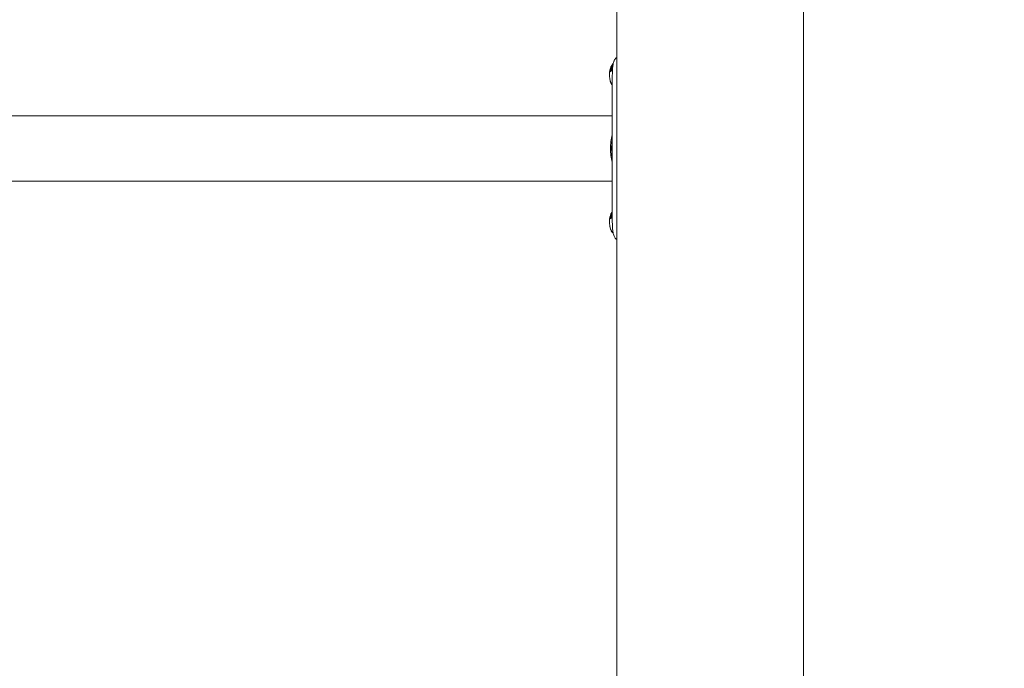
# Model space of a CAD drawing. Units: millimetres. Extents: x -3207 to 4845, y -4648 to 4771.
# Drawn here: x 601 to 1174, y -56 to 322 of the extents above; entities that cross this region are included whole.
import ezdxf

# ---------------------------------------------------------------- set-up
doc = ezdxf.new("R2010")
doc.units = ezdxf.units.MM
doc.header["$LTSCALE"] = 0.2
doc.header["$MEASUREMENT"] = 0
doc.header["$PDMODE"] = 1
doc.layers.add('HAGS-Dim Plan', color=7, linetype='Continuous', lineweight=100)
doc.styles.get("Standard").update_dxf_attribs({"font": 'g13f12d.shx', "height": 300})
doc.dimstyles.new('HAGS - Dim Plan', dxfattribs={"dimtxt": 300, "dimasz": 200, "dimexe": 0.18, "dimexo": 0.0625, "dimgap": 150, "dimtad": 0, "dimlfac": 0.001, "dimrnd": 0.05, "dimzin": 1, "dimdsep": 46, "dimtxsty": 'Standard', "dimblk": 'HAGS - Dim Plan arrow', "dimcen": 0.1, "dimse1": 1, "dimse2": 1, "dimclrd": 1, "dimadec": 0, "dimazin": 0, "dimtfac": 1, "dimtofl": 0, "dimtmove": 0, "dimatfit": 3, "dimfxl": 1, "dimtolj": 1, "dimtzin": 0, "dimarcsym": 0})

# ---------------------------------------------------------------- blocks, each defined once
blk = doc.blocks.new('HAGS - Dim Plan arrow')
at = {"color": 1, "lineweight": 0}
blk.add_lwpolyline([(0, 0, 0, 0.35, 0), (-1, 0, 0.015, 0.015, 0)], format="xyseb", dxfattribs=at)
blk = doc.blocks.new('*D6')
at = {"layer": 'Defpoints', "color": 0, "transparency": 16777216}
for p in [(1002.53, 3555.82, 3233.15), (1002.53, -3605.06, 914), (4648.07, -3605.06)]:
    blk.add_point(p, dxfattribs=at)
at = {"layer": 'HAGS-Dim Plan', "color": 1, "lineweight": -2, "transparency": 16777216}
for p, q in [((4648.07, 3355.82), (4648.07, 572.02)), ((4648.07, -3405.06), (4648.07, -578.86))]:
    blk.add_line(p, q, dxfattribs=at)
at = {"layer": 'HAGS-Dim Plan', "color": 1, "lineweight": -2, "transparency": 16777216, "xscale": 200, "yscale": 200, "zscale": 200}
for p, rotation in [((4648.07, 3555.82), 90), ((4648.07, -3605.06), 270)]:
    blk.add_blockref('HAGS - Dim Plan arrow', p, dxfattribs=dict(at, rotation=rotation))
at = {"layer": 'HAGS-Dim Plan', "color": 0, "lineweight": 50, "transparency": 16777216, "insert": (4648.07, -3.42), "char_height": 300, "attachment_point": 5, "rotation": 90}
blk.add_mtext('\\A1;7.15m', dxfattribs=at)
blk = doc.blocks.new('*D7')
at = {"layer": 'Defpoints', "color": 0, "transparency": 16777216}
for p in [(3604.17, 4573.83), (-3207.04, -1003.42, 2626.83), (3604.17, -1003.42, 914)]:
    blk.add_point(p, dxfattribs=at)
at = {"layer": 'HAGS-Dim Plan', "color": 1, "lineweight": -2, "transparency": 16777216}
for p, q in [((-3007.04, 4573.83), (-415.85, 4573.83)), ((3404.17, 4573.83), (812.97, 4573.83))]:
    blk.add_line(p, q, dxfattribs=at)
at = {"layer": 'HAGS-Dim Plan', "color": 1, "lineweight": -2, "transparency": 16777216, "xscale": 200, "yscale": 200, "zscale": 200, "rotation": 180}
blk.add_blockref('HAGS - Dim Plan arrow', (-3207.04, 4573.83), dxfattribs=at)
at = {"layer": 'HAGS-Dim Plan', "color": 1, "lineweight": -2, "transparency": 16777216, "xscale": 200, "yscale": 200, "zscale": 200}
blk.add_blockref('HAGS - Dim Plan arrow', (3604.17, 4573.83), dxfattribs=at)
at = {"layer": 'HAGS-Dim Plan', "color": 0, "lineweight": 50, "transparency": 16777216, "insert": (198.56, 4573.83), "char_height": 300, "attachment_point": 5}
blk.add_mtext('\\A1;6.80m', dxfattribs=at)
blk = doc.blocks.new('*D8')
at = {"layer": 'Defpoints', "color": 0, "transparency": 16777216}
for p in [(1093.1, 4088.71), (-1087.99, -1045.76), (1093.1, -1045.25)]:
    blk.add_point(p, dxfattribs=at)
at = {"layer": 'HAGS-Dim Plan', "color": 1, "lineweight": -2, "transparency": 16777216}
for p, q in [((-887.99, 4088.71), (-606.69, 4088.71)), ((893.1, 4088.71), (611.8, 4088.71))]:
    blk.add_line(p, q, dxfattribs=at)
at = {"layer": 'HAGS-Dim Plan', "color": 1, "lineweight": -2, "transparency": 16777216, "xscale": 200, "yscale": 200, "zscale": 200, "rotation": 180}
blk.add_blockref('HAGS - Dim Plan arrow', (-1087.99, 4088.71), dxfattribs=at)
at = {"layer": 'HAGS-Dim Plan', "color": 1, "lineweight": -2, "transparency": 16777216, "xscale": 200, "yscale": 200, "zscale": 200}
blk.add_blockref('HAGS - Dim Plan arrow', (1093.1, 4088.71), dxfattribs=at)
at = {"layer": 'HAGS-Dim Plan', "color": 0, "lineweight": 50, "transparency": 16777216, "insert": (2.55, 4088.71), "char_height": 300, "attachment_point": 5}
blk.add_mtext('\\A1;2.20m', dxfattribs=at)
blk = doc.blocks.new('*D9')
at = {"layer": 'Defpoints', "color": 0, "transparency": 16777216}
for p in [(820.94, 1082.53, 2892.02), (820.94, -1093.99, 2892.02), (4131.35, -1093.99)]:
    blk.add_point(p, dxfattribs=at)
at = {"layer": 'HAGS-Dim Plan', "color": 1, "lineweight": -2, "transparency": 16777216}
for p, q in [((4131.35, 882.53), (4131.35, 603.52)), ((4131.35, -893.99), (4131.35, -614.97))]:
    blk.add_line(p, q, dxfattribs=at)
at = {"layer": 'HAGS-Dim Plan', "color": 1, "lineweight": -2, "transparency": 16777216, "xscale": 200, "yscale": 200, "zscale": 200}
for p, rotation in [((4131.35, 1082.53), 90), ((4131.35, -1093.99), 270)]:
    blk.add_blockref('HAGS - Dim Plan arrow', p, dxfattribs=dict(at, rotation=rotation))
at = {"layer": 'HAGS-Dim Plan', "color": 0, "lineweight": 50, "transparency": 16777216, "insert": (4131.35, -5.73), "char_height": 300, "attachment_point": 5, "rotation": 90}
blk.add_mtext('\\A1;2.20m', dxfattribs=at)

msp = doc.modelspace()

# ---------------------------------------------------------------- linework, layer by layer
at = {"lineweight": 0}
for p, q in [((948.278, 899.649), (948.278, -906.49)), ((1056.778, 714.918), (1056.778, -721.759)), ((944.687, 292.643), (944.57, 292.75)), ((944.751, 292.326), (944.632, 292.436)), ((944.753, 292.718), (944.636, 292.825)), ((944.808, 293.512), (944.718, 293.595)), ((944.91, 294.073), (944.8, 294.175)), ((944.967, 294.151), (944.857, 294.253)), ((945.296, 293.459), (945.182, 293.565)), ((945.566, 295.248), (945.457, 295.349)), ((945.782, 295.111), (945.673, 295.211)), ((945.804, 293.646), (945.699, 293.742)), ((945.817, 293.77), (945.785, 293.799)), ((945.858, 294.563), (945.801, 294.616)), ((945.907, 294.532), (945.867, 294.568)), ((945.921, 294.641), (945.887, 294.672)), ((944.77, 291.325), (944.642, 291.443)), ((944.835, 291.401), (944.707, 291.519)), ((945.608, 203.768), (945.608, 289.391)), ((903.561, 265.579), (502.528, 265.579)), ((903.561, 265.579), (945.608, 265.579)), ((502.528, 227.579), (903.561, 227.579)), ((903.561, 227.579), (945.608, 227.579)), ((944.687, 207.023), (944.57, 207.13)), ((944.751, 206.706), (944.632, 206.816)), ((944.753, 207.098), (944.636, 207.205)), ((944.808, 207.892), (944.718, 207.975)), ((944.91, 208.453), (944.8, 208.555)), ((944.967, 208.531), (944.857, 208.633)), ((945.296, 207.839), (945.182, 207.945)), ((945.566, 209.628), (945.457, 209.729)), ((944.77, 205.705), (944.642, 205.823)), ((944.835, 205.781), (944.707, 205.899))]:
    msp.add_line(p, q, dxfattribs=at)
for centre, major_axis, ratio, start_param, end_param in [((946.129, 289.389), (0, -6), 0.3619156, -2.490673, -0.8035604), ((948.22, 290.648), (-2.024, 5.116), 0.5794502, 0.997846, 1.0054996), ((948.223, 290.857), (-1.911, 5.044), 0.6031247, 0.9511142, 0.955922), ((948.263, 291.225), (-1.745, 4.888), 0.6517042, 0.8502499, 0.8594945), ((951.514, 287.83), (-7.561, 4.252), 0.7839167, -0.260498, -0.2032728), ((951.513, 287.831), (-7.559, 4.251), 0.7839167, -0.3484194, -0.2823632), ((952.402, 289.362), (-5.874, 7.07), 0.5947309, 0.3013046, 0.3632995), ((952.511, 289.454), (-5.874, 7.069), 0.5947436, 0.2932287, 0.3703567), ((945.562, 294.382), (0.309, 0.341), 0.4731504, 0.4892939, 0.805767), ((952.376, 289.215), (-9.018, 1.451), 0.9499495, -0.6378704, -0.593776), ((945.568, 293.705), (0.074, 0.221), 0.4986229, -1.0707816, -0.5145716), ((945.838, 295.032), (0.176, 0.154), 0.3130795, -2.471523, -1.9866508), ((952.969, 289.838), (-5.847, 7.034), 0.5947828, 0.381218, 0.4479616), ((945.283, 294.544), (0.655, 0.908), 0.2578289, -0.7891787, -0.6684946), ((952.571, 288.581), (-8.237, 5.083), 0.7653616, -0.3311331, -0.3310794), ((948.254, 290.212), (-2.282, 5.233), 0.5378261, 1.0854606, 1.094771), ((946.129, 289.389), (0, -6), 0.3619156, -0.8035604, -0.4183711), ((946.129, 203.769), (0, -6), 0.3619156, -2.490673, -0.8035604), ((948.22, 205.028), (-2.024, 5.116), 0.5794502, 0.997846, 1.0054996), ((948.223, 205.237), (-1.911, 5.044), 0.6031247, 0.9511142, 0.955922), ((948.263, 205.605), (-1.745, 4.888), 0.6517042, 0.8502499, 0.8594945), ((951.514, 202.21), (-7.561, 4.252), 0.7839167, -0.260498, -0.2032728), ((951.513, 202.211), (-7.559, 4.251), 0.7839167, -0.3484194, -0.2823632), ((952.402, 203.742), (-5.874, 7.07), 0.5947309, 0.3013046, 0.3632995), ((952.511, 203.834), (-5.874, 7.069), 0.5947436, 0.3223342, 0.3703567), ((948.254, 204.592), (-2.282, 5.233), 0.5378261, 1.0854606, 1.094771), ((946.129, 203.769), (0, -6), 0.3619156, -0.8035604, -0.4183711)]:
    msp.add_ellipse(centre, major_axis=major_axis, ratio=ratio, start_param=start_param, end_param=end_param, dxfattribs=at)
at = {"lineweight": 0, "extrusion": (0, 0, -1)}
for centre, major_axis, ratio, start_param, end_param in [((952.42, 289.404), (-6.562, 6.191), 0.6417533, -0.515022, -0.5115756), ((951.193, 287.252), (-7.187, 4.042), 0.7839167, 0.1976685, 0.2590603), ((951.706, 288.779), (-5.828, 7.015), 0.594717, -0.3509204, -0.2984307), ((955.983, 286.791), (-11.526, 6.575), 0.7850746, 0.080635, 0.0898797), ((951.191, 287.254), (-7.185, 4.041), 0.7839167, 0.282061, 0.3523647), ((951.801, 288.581), (-7.343, 5.326), 0.536843, 0.2757895, 0.3200499), ((952.51, 289.453), (-5.776, 6.954), 0.5947001, -0.3413314, -0.2945028), ((949.291, 291.556), (-2.028, 5.128), 0.5796487, -1.0049435, -0.9967867), ((949.294, 291.769), (-1.913, 5.054), 0.6037143, -0.9556425, -0.9482037), ((945.676, 294.283), (0.307, 0.337), 0.478434, -0.8110328, -0.706855), ((949.334, 292.135), (-1.748, 4.898), 0.6519947, -0.8580067, -0.8498028), ((952.377, 289.216), (8.872, -1.417), 0.9498653, -2.5468836, -2.506685), ((949.347, 292.204), (-1.725, 4.863), 0.6622686, -0.8363493, -0.8286952), ((945.948, 294.93), (-0.176, -0.154), 0.3153247, -1.1334463, -1.1334406), ((949.419, 292.469), (-1.672, 4.713), 0.7054358, -0.740479, -0.7339772), ((949.476, 292.621), (-1.684, 4.608), 0.7328261, -0.6779062, -0.6775693), ((955.861, 246.579), (0, 19), 0.5938106, -1.5707963, -1.1402211), ((955.861, 246.579), (0, 19), 0.5938106, -2.0013716, -1.5707963), ((952.42, 203.784), (-6.562, 6.191), 0.6417533, -0.515022, -0.5115756), ((951.193, 201.632), (-7.187, 4.042), 0.7839167, 0.1976685, 0.2590603), ((951.706, 203.159), (-5.828, 7.015), 0.594717, -0.3509204, -0.2984307), ((955.983, 201.171), (-11.526, 6.575), 0.7850746, 0.080635, 0.0898797), ((951.191, 201.634), (-7.185, 4.041), 0.7839167, 0.282061, 0.3523647), ((951.801, 202.961), (-7.343, 5.326), 0.536843, 0.2757895, 0.2953536)]:
    msp.add_ellipse(centre, major_axis=major_axis, ratio=ratio, start_param=start_param, end_param=end_param, dxfattribs=at)
at = {"lineweight": 0}
for points, knots in [([(945.608, 289.391), (945.611, 289.883), (945.618, 290.374), (945.647, 291.328), (945.667, 291.79), (945.747, 293.136), (945.825, 293.971), (945.969, 294.974), (946.003, 295.191), (946.115, 295.829), (946.2, 296.227), (946.368, 296.873), (946.447, 297.133), (946.565, 297.467), (946.599, 297.558), (946.729, 297.888), (946.849, 298.114), (947.121, 298.555), (947.292, 298.778), (947.467, 298.974)], [-1.1456581, -1.1456581, -1.1456581, -1.1456581, -1.0203441, -1.0203441, -0.899871, -0.899871, -0.6629485, -0.6629485, -0.5947741, -0.5947741, -0.4579421, -0.4579421, -0.3549047, -0.3549047, -0.3148904, -0.3148904, -0.1770399, -0.1770399, 0, 0, 0, 0]), ([(944.833, 294.144), (944.771, 294.007), (944.712, 293.863), (944.472, 293.214), (944.323, 292.642), (944.191, 291.89), (944.169, 291.755), (944.149, 291.618)], [0.67115547, 0.67115547, 0.67115547, 0.67115547, 0.77480878, 0.77480878, 1.11675854, 1.11675854, 1.19019254, 1.19019254, 1.19019254, 1.19019254]), ([(944.642, 291.443), (944.609, 291.674), (944.586, 291.908), (944.57, 292.212), (944.567, 292.287), (944.566, 292.36)], [-0.46583514, -0.46583514, -0.46583514, -0.46583514, -0.38494374, -0.38494374, -0.35843737, -0.35843737, -0.35843737, -0.35843737]), ([(944.57, 292.75), (944.577, 292.92), (944.59, 293.082), (944.62, 293.328), (944.634, 293.424), (944.651, 293.52)], [-0.31050403, -0.31050403, -0.31050403, -0.31050403, -0.24624245, -0.24624245, -0.2061197, -0.2061197, -0.2061197, -0.2061197]), ([(944.633, 292.398), (944.633, 292.375), (944.634, 292.354), (944.641, 292.315), (944.646, 292.298), (944.653, 292.283)], [0, 0, 0, 0, 0.008727583, 0.008727583, 0.01734637, 0.01734637, 0.01734637, 0.01734637]), ([(944.659, 292.992), (944.652, 292.966), (944.647, 292.941), (944.639, 292.892), (944.637, 292.869), (944.637, 292.848)], [0, 0, 0, 0, 0.008853613, 0.008853613, 0.017681117, 0.017681117, 0.017681117, 0.017681117]), ([(944.653, 292.283), (944.656, 292.278), (944.66, 292.272), (944.672, 292.265), (944.678, 292.263), (944.684, 292.264)], [0, 0, 0, 0, 0.0036661745, 0.0036661745, 0.0067740236, 0.0067740236, 0.0067740236, 0.0067740236]), ([(944.692, 293.071), (944.687, 293.063), (944.681, 293.05), (944.668, 293.019), (944.663, 293.005), (944.659, 292.992)], [0, 0, 0, 0, 0.0029801702, 0.0029801702, 0.0053185535, 0.0053185535, 0.0053185535, 0.0053185535]), ([(944.684, 292.264), (944.697, 292.267), (944.711, 292.273), (944.741, 292.294), (944.756, 292.308), (944.768, 292.322)], [0, 0, 0, 0, 0.00780598, 0.00780598, 0.016748486, 0.016748486, 0.016748486, 0.016748486]), ([(944.782, 293.191), (944.772, 293.181), (944.756, 293.164), (944.721, 293.118), (944.706, 293.095), (944.692, 293.071)], [0, 0, 0, 0, 0.0056116288, 0.0056116288, 0.0099850777, 0.0099850777, 0.0099850777, 0.0099850777]), ([(944.711, 293.554), (944.708, 293.54), (944.705, 293.521), (944.705, 293.487), (944.706, 293.474), (944.71, 293.463)], [0, 0, 0, 0, 0.006040415, 0.006040415, 0.010911599, 0.010911599, 0.010911599, 0.010911599]), ([(944.71, 293.463), (944.712, 293.459), (944.714, 293.456), (944.723, 293.452), (944.727, 293.452), (944.733, 293.454)], [0, 0, 0, 0, 0.0033808624, 0.0033808624, 0.0063197136, 0.0063197136, 0.0063197136, 0.0063197136]), ([(944.733, 293.454), (944.744, 293.459), (944.757, 293.466), (944.787, 293.49), (944.802, 293.505), (944.812, 293.517)], [0, 0, 0, 0, 0.007810556, 0.007810556, 0.017571863, 0.017571863, 0.017571863, 0.017571863]), ([(944.754, 292.741), (944.754, 292.762), (944.756, 292.785), (944.763, 292.834), (944.768, 292.859), (944.775, 292.886)], [-0.017722241, -0.017722241, -0.017722241, -0.017722241, -0.00887416, -0.00887416, 0, 0, 0, 0]), ([(944.775, 292.886), (944.779, 292.899), (944.784, 292.913), (944.796, 292.943), (944.803, 292.957), (944.808, 292.965)], [-0.0053258095, -0.0053258095, -0.0053258095, -0.0053258095, -0.0029840186, -0.0029840186, 0, 0, 0, 0]), ([(945.576, 292.6), (945.528, 292.566), (945.481, 292.531), (945.218, 292.332), (945, 292.139), (944.799, 291.928)], [-0.74126073, -0.74126073, -0.74126073, -0.74126073, -0.72007577, -0.72007577, -0.61887463, -0.61887463, -0.61887463, -0.61887463]), ([(944.808, 292.965), (944.824, 292.994), (944.842, 293.021), (944.86, 293.044), (944.872, 293.059), (944.885, 293.073), (944.897, 293.085)], [0, 0, 0, 0, 0.5998316, 0.5998316, 0.5998316, 1, 1, 1, 1]), ([(944.812, 293.517), (944.922, 293.63), (945.035, 293.737), (945.282, 293.954), (945.429, 294.071), (945.586, 294.185)], [-4.53615411, -4.53615411, -4.53615411, -4.53615411, -4.4797935, -4.4797935, -4.41286798, -4.41286798, -4.41286798, -4.41286798]), ([(945.66, 294.723), (945.621, 294.707), (945.582, 294.691), (945.299, 294.563), (945.066, 294.422), (944.857, 294.253)], [4.52415845, 4.52415845, 4.52415845, 4.52415845, 4.54498248, 4.54498248, 4.68145867, 4.68145867, 4.68145867, 4.68145867]), ([(944.91, 294.465), (945.1, 294.718), (945.31, 294.97), (945.7, 295.384), (945.873, 295.553), (946.051, 295.713)], [0.63391247, 0.63391247, 0.63391247, 0.63391247, 0.727552, 0.727552, 0.79655313, 0.79655313, 0.79655313, 0.79655313]), ([(944.924, 291.813), (945.126, 292.027), (945.346, 292.221), (945.609, 292.42), (945.654, 292.453), (945.701, 292.485)], [0.60421913, 0.60421913, 0.60421913, 0.60421913, 0.70613725, 0.70613725, 0.72648578, 0.72648578, 0.72648578, 0.72648578]), ([(944.967, 294.151), (945.158, 294.307), (945.37, 294.439), (945.649, 294.571), (945.709, 294.597), (945.771, 294.622)], [0.68036288, 0.68036288, 0.68036288, 0.68036288, 0.80577578, 0.80577578, 0.83805079, 0.83805079, 0.83805079, 0.83805079]), ([(945.417, 294.729), (945.388, 294.714), (945.358, 294.697), (945.226, 294.621), (945.127, 294.556), (945.035, 294.488)], [4.591367221, 4.591367221, 4.591367221, 4.591367221, 4.607246382, 4.607246382, 4.664825455, 4.664825455, 4.664825455, 4.664825455]), ([(945.296, 293.459), (945.303, 293.465), (945.309, 293.47), (945.423, 293.566), (945.539, 293.656), (945.661, 293.744)], [0.727747921, 0.727747921, 0.727747921, 0.727747921, 0.730828936, 0.730828936, 0.783346017, 0.783346017, 0.783346017, 0.783346017]), ([(945.556, 295.258), (945.537, 295.235), (945.518, 295.213), (945.478, 295.166), (945.458, 295.141), (945.417, 295.091), (945.397, 295.067), (945.367, 295.029), (945.356, 295.015), (945.346, 295.002)], [0.401564592, 0.401564592, 0.401564592, 0.401564592, 0.408754419, 0.408754419, 0.416789284, 0.416789284, 0.424824149, 0.424824149, 0.429245964, 0.429245964, 0.429245964, 0.429245964]), ([(945.463, 295.348), (945.456, 295.347), (945.449, 295.35), (945.478, 295.396), (945.499, 295.421), (945.527, 295.453)], [0, 0, 0, 0, 0.023432975, 0.023432975, 0.038176045, 0.038176045, 0.038176045, 0.038176045]), ([(945.71, 295.532), (945.623, 295.458), (945.573, 295.419), (945.497, 295.362), (945.474, 295.35), (945.463, 295.348)], [0, 0, 0, 0, 0.04663008, 0.04663008, 0.1335977, 0.1335977, 0.1335977, 0.1335977]), ([(945.655, 295.596), (945.646, 295.587), (945.637, 295.577), (945.62, 295.558), (945.611, 295.548), (945.594, 295.529), (945.585, 295.52), (945.568, 295.501), (945.56, 295.491), (945.543, 295.472), (945.535, 295.463), (945.527, 295.453)], [0.376746888, 0.376746888, 0.376746888, 0.376746888, 0.379675665, 0.379675665, 0.382604443, 0.382604443, 0.38553322, 0.38553322, 0.388461997, 0.388461997, 0.391390775, 0.391390775, 0.391390775, 0.391390775]), ([(945.541, 292.99), (945.555, 292.999), (945.574, 293.013), (945.611, 293.05), (945.628, 293.07), (945.643, 293.092)], [0, 0, 0, 0, 0.006593146, 0.006593146, 0.012189207, 0.012189207, 0.012189207, 0.012189207]), ([(945.653, 293.9), (945.637, 293.899), (945.62, 293.894), (945.578, 293.874), (945.558, 293.86), (945.546, 293.85)], [0, 0, 0, 0, 0.008527345, 0.008527345, 0.01964546, 0.01964546, 0.01964546, 0.01964546]), ([(945.681, 292.64), (945.664, 292.64), (945.647, 292.637), (945.607, 292.622), (945.589, 292.61), (945.576, 292.6)], [0, 0, 0, 0, 0.008034615, 0.008034615, 0.018312683, 0.018312683, 0.018312683, 0.018312683]), ([(945.586, 294.185), (945.6, 294.194), (945.619, 294.208), (945.658, 294.244), (945.677, 294.263), (945.694, 294.283)], [0, 0, 0, 0, 0.006714792, 0.006714792, 0.012458028, 0.012458028, 0.012458028, 0.012458028]), ([(945.759, 295.703), (945.735, 295.679), (945.702, 295.646), (945.655, 295.597), (945.642, 295.582), (945.632, 295.569), (945.632, 295.566), (945.655, 295.582), (945.673, 295.597), (945.699, 295.619)], [0, 0, 0, 0, 0.015377972, 0.015377972, 0.027448148, 0.027448148, 0.037272384, 0.037272384, 0.045624411, 0.045624411, 0.045624411, 0.045624411]), ([(945.643, 293.092), (945.649, 293.099), (945.656, 293.111), (945.67, 293.14), (945.675, 293.153), (945.678, 293.166)], [0, 0, 0, 0, 0.0028056824, 0.0028056824, 0.0050145916, 0.0050145916, 0.0050145916, 0.0050145916]), ([(945.687, 293.879), (945.684, 293.884), (945.679, 293.89), (945.667, 293.898), (945.66, 293.9), (945.653, 293.9)], [0, 0, 0, 0, 0.0037040914, 0.0037040914, 0.0068871443, 0.0068871443, 0.0068871443, 0.0068871443]), ([(945.678, 293.166), (945.685, 293.192), (945.69, 293.218), (945.696, 293.267), (945.696, 293.291), (945.695, 293.313)], [0, 0, 0, 0, 0.00869661, 0.00869661, 0.01744314, 0.01744314, 0.01744314, 0.01744314]), ([(945.718, 292.619), (945.714, 292.624), (945.709, 292.628), (945.697, 292.636), (945.689, 292.639), (945.681, 292.64)], [0.0013007181, 0.0013007181, 0.0013007181, 0.0013007181, 0.0043529034, 0.0043529034, 0.0085446833, 0.0085446833, 0.0085446833, 0.0085446833]), ([(945.694, 294.283), (945.704, 294.295), (945.712, 294.306), (945.724, 294.326), (945.731, 294.337), (945.736, 294.348)], [0, 0, 0, 0, 0.004842332, 0.004842332, 0.011331254, 0.011331254, 0.011331254, 0.011331254]), ([(945.699, 295.619), (945.746, 295.66), (945.814, 295.719), (946.002, 295.881), (946.093, 295.96), (946.159, 296.018)], [0, 0, 0, 0, 0.039275593, 0.039275593, 0.078157171, 0.078157171, 0.078157171, 0.078157171]), ([(946.136, 295.909), (946.065, 295.844), (945.994, 295.781), (945.825, 295.63), (945.752, 295.568), (945.71, 295.532)], [0.005697786, 0.005697786, 0.005697786, 0.005697786, 0.035008654, 0.035008654, 0.080711212, 0.080711212, 0.080711212, 0.080711212]), ([(945.736, 294.348), (945.744, 294.365), (945.754, 294.388), (945.768, 294.436), (945.773, 294.457), (945.775, 294.475)], [0, 0, 0, 0, 0.005982051, 0.005982051, 0.01073207, 0.01073207, 0.01073207, 0.01073207]), ([(946.178, 296.103), (946.131, 296.059), (946.076, 296.008), (945.969, 295.905), (945.919, 295.858), (945.831, 295.773), (945.791, 295.734), (945.759, 295.703)], [0.019779255, 0.019779255, 0.019779255, 0.019779255, 0.035609084, 0.035609084, 0.050040176, 0.050040176, 0.064399295, 0.064399295, 0.064399295, 0.064399295]), ([(945.797, 294.743), (945.792, 294.747), (945.787, 294.749), (945.774, 294.752), (945.767, 294.752), (945.759, 294.752)], [0, 0, 0, 0, 0.0047714321, 0.0047714321, 0.0095431893, 0.0095431893, 0.0095431893, 0.0095431893]), ([(945.867, 294.568), (945.83, 294.356), (945.804, 294.139), (945.789, 293.886), (945.787, 293.843), (945.785, 293.799)], [-5.20901079, -5.20901079, -5.20901079, -5.20901079, -5.12254922, -5.12254922, -5.10516944, -5.10516944, -5.10516944, -5.10516944]), ([(945.808, 294.649), (945.814, 294.673), (945.816, 294.693), (945.814, 294.71), (945.812, 294.724), (945.806, 294.736), (945.797, 294.743)], [0, 0, 0, 0, 0.00010095716, 0.00010095716, 0.00010095716, 0.00019282012, 0.00019282012, 0.00019282012, 0.00019282012]), ([(945.811, 294.919), (945.815, 294.922), (945.819, 294.924), (945.827, 294.931), (945.83, 294.935), (945.838, 294.942), (945.842, 294.946), (945.849, 294.955), (945.853, 294.959), (945.856, 294.963)], [0, 0, 0, 0, 0.001663096, 0.001663096, 0.0033191063, 0.0033191063, 0.0049874547, 0.0049874547, 0.0066570853, 0.0066570853, 0.0066570853, 0.0066570853]), ([(945.856, 294.963), (945.863, 294.972), (945.869, 294.981), (945.88, 294.999), (945.884, 295.008), (945.888, 295.016)], [0, 0, 0, 0, 0.0033464411, 0.0033464411, 0.0066755595, 0.0066755595, 0.0066755595, 0.0066755595]), ([(945.888, 295.016), (945.889, 295.018), (945.891, 295.02), (945.899, 295.037), (945.905, 295.051), (945.91, 295.064)], [-0.0974992737, -0.0974992737, -0.0974992737, -0.0974992737, -0.0966230751, -0.0966230751, -0.0907320853, -0.0907320853, -0.0907320853, -0.0907320853]), ([(946.069, 295.575), (946.061, 295.571), (946.052, 295.565), (946.033, 295.552), (946.023, 295.545), (946.013, 295.536)], [0, 0, 0, 0, 0.0043200326, 0.0043200326, 0.0086713666, 0.0086713666, 0.0086713666, 0.0086713666]), ([(944.149, 287.16), (944.191, 286.869), (944.242, 286.586), (944.313, 286.254), (944.327, 286.193), (944.341, 286.133)], [1.95140012, 1.95140012, 1.95140012, 1.95140012, 2.10745503, 2.10745503, 2.14260782, 2.14260782, 2.14260782, 2.14260782]), ([(944.698, 291.727), (944.695, 291.698), (944.693, 291.67), (944.694, 291.617), (944.696, 291.591), (944.7, 291.567)], [0, 0, 0, 0, 0.009082903, 0.009082903, 0.018229307, 0.018229307, 0.018229307, 0.018229307]), ([(944.721, 291.81), (944.716, 291.797), (944.711, 291.783), (944.703, 291.755), (944.7, 291.741), (944.698, 291.727)], [0, 0, 0, 0, 0.0042689308, 0.0042689308, 0.0086435922, 0.0086435922, 0.0086435922, 0.0086435922]), ([(944.799, 291.928), (944.79, 291.919), (944.775, 291.903), (944.744, 291.856), (944.732, 291.833), (944.721, 291.81)], [0, 0, 0, 0, 0.0052025771, 0.0052025771, 0.0091310559, 0.0091310559, 0.0091310559, 0.0091310559]), ([(944.828, 291.45), (944.824, 291.474), (944.821, 291.5), (944.82, 291.554), (944.821, 291.582), (944.824, 291.611)], [-0.018336081, -0.018336081, -0.018336081, -0.018336081, -0.009135141, -0.009135141, 0, 0, 0, 0]), ([(944.824, 291.611), (944.826, 291.625), (944.829, 291.639), (944.837, 291.668), (944.841, 291.681), (944.846, 291.694)], [-0.0086803474, -0.0086803474, -0.0086803474, -0.0086803474, -0.0042845067, -0.0042845067, 0, 0, 0, 0]), ([(944.846, 291.694), (944.858, 291.721), (944.872, 291.747), (944.888, 291.769), (944.899, 291.786), (944.912, 291.801), (944.924, 291.813)], [0, 0, 0, 0, 0.5670615, 0.5670615, 0.5670615, 1, 1, 1, 1]), ([(944.341, 286.133), (944.386, 285.94), (944.435, 285.753), (944.541, 285.393), (944.598, 285.221), (944.721, 284.892), (944.786, 284.735), (944.924, 284.44), (944.997, 284.301), (945.151, 284.041), (945.233, 283.92), (945.32, 283.809)], [2.14260782, 2.14260782, 2.14260782, 2.14260782, 2.25583299, 2.25583299, 2.36905815, 2.36905815, 2.48228331, 2.48228331, 2.59550848, 2.59550848, 2.70873364, 2.70873364, 2.70873364, 2.70873364]), ([(945.608, 240.579), (945.491, 241.44), (945.398, 242.308), (945.268, 244.002), (945.227, 244.83), (945.202, 246.062), (945.199, 246.467), (945.209, 248.086), (945.268, 249.303), (945.437, 251.201), (945.515, 251.893), (945.608, 252.58)], [7.9035461, 7.9035461, 7.9035461, 7.9035461, 10.536172, 10.536172, 13.021781, 13.021781, 14.2349556, 14.2349556, 17.8807063, 17.8807063, 19.9830277, 19.9830277, 19.9830277, 19.9830277]), ([(944.833, 208.524), (944.771, 208.387), (944.712, 208.243), (944.472, 207.594), (944.323, 207.022), (944.191, 206.27), (944.169, 206.135), (944.149, 205.998)], [0.67115547, 0.67115547, 0.67115547, 0.67115547, 0.77480878, 0.77480878, 1.11675854, 1.11675854, 1.19019254, 1.19019254, 1.19019254, 1.19019254]), ([(944.642, 205.823), (944.609, 206.054), (944.586, 206.288), (944.57, 206.592), (944.567, 206.667), (944.566, 206.74)], [-0.46583514, -0.46583514, -0.46583514, -0.46583514, -0.38494374, -0.38494374, -0.35843737, -0.35843737, -0.35843737, -0.35843737]), ([(944.57, 207.13), (944.577, 207.3), (944.59, 207.462), (944.62, 207.708), (944.634, 207.804), (944.651, 207.9)], [-0.31050403, -0.31050403, -0.31050403, -0.31050403, -0.24624245, -0.24624245, -0.2061197, -0.2061197, -0.2061197, -0.2061197]), ([(944.633, 206.778), (944.633, 206.755), (944.634, 206.734), (944.641, 206.695), (944.646, 206.678), (944.653, 206.663)], [0, 0, 0, 0, 0.008727583, 0.008727583, 0.01734637, 0.01734637, 0.01734637, 0.01734637]), ([(944.659, 207.372), (944.652, 207.346), (944.647, 207.321), (944.639, 207.272), (944.637, 207.249), (944.637, 207.228)], [0, 0, 0, 0, 0.008853613, 0.008853613, 0.017681117, 0.017681117, 0.017681117, 0.017681117]), ([(944.653, 206.663), (944.656, 206.658), (944.66, 206.652), (944.672, 206.645), (944.678, 206.643), (944.684, 206.644)], [0, 0, 0, 0, 0.0036661745, 0.0036661745, 0.0067740236, 0.0067740236, 0.0067740236, 0.0067740236]), ([(944.692, 207.451), (944.687, 207.443), (944.681, 207.43), (944.668, 207.399), (944.663, 207.385), (944.659, 207.372)], [0, 0, 0, 0, 0.0029801702, 0.0029801702, 0.0053185535, 0.0053185535, 0.0053185535, 0.0053185535]), ([(944.684, 206.644), (944.697, 206.647), (944.711, 206.653), (944.741, 206.674), (944.756, 206.688), (944.768, 206.702)], [0, 0, 0, 0, 0.00780598, 0.00780598, 0.016748486, 0.016748486, 0.016748486, 0.016748486]), ([(944.782, 207.571), (944.772, 207.561), (944.756, 207.544), (944.721, 207.498), (944.706, 207.475), (944.692, 207.451)], [0, 0, 0, 0, 0.0056116288, 0.0056116288, 0.0099850777, 0.0099850777, 0.0099850777, 0.0099850777]), ([(944.711, 207.934), (944.708, 207.92), (944.705, 207.901), (944.705, 207.867), (944.706, 207.854), (944.71, 207.843)], [0, 0, 0, 0, 0.006040415, 0.006040415, 0.010911599, 0.010911599, 0.010911599, 0.010911599]), ([(944.71, 207.843), (944.712, 207.839), (944.714, 207.836), (944.723, 207.832), (944.727, 207.832), (944.733, 207.834)], [0, 0, 0, 0, 0.0033808624, 0.0033808624, 0.0063197136, 0.0063197136, 0.0063197136, 0.0063197136]), ([(944.799, 206.308), (944.79, 206.299), (944.775, 206.283), (944.744, 206.236), (944.732, 206.213), (944.721, 206.19)], [0, 0, 0, 0, 0.0052025771, 0.0052025771, 0.0091310559, 0.0091310559, 0.0091310559, 0.0091310559]), ([(944.733, 207.834), (944.744, 207.839), (944.757, 207.846), (944.787, 207.87), (944.802, 207.885), (944.812, 207.897)], [0, 0, 0, 0, 0.007810556, 0.007810556, 0.017571863, 0.017571863, 0.017571863, 0.017571863]), ([(944.754, 207.121), (944.754, 207.142), (944.756, 207.165), (944.763, 207.214), (944.768, 207.239), (944.775, 207.266)], [-0.017722241, -0.017722241, -0.017722241, -0.017722241, -0.00887416, -0.00887416, 0, 0, 0, 0]), ([(944.775, 207.266), (944.779, 207.279), (944.784, 207.293), (944.796, 207.323), (944.803, 207.337), (944.808, 207.345)], [-0.0053258095, -0.0053258095, -0.0053258095, -0.0053258095, -0.0029840186, -0.0029840186, 0, 0, 0, 0]), ([(945.576, 206.98), (945.528, 206.946), (945.481, 206.911), (945.218, 206.712), (945, 206.519), (944.799, 206.308)], [-0.74126073, -0.74126073, -0.74126073, -0.74126073, -0.72007577, -0.72007577, -0.61887463, -0.61887463, -0.61887463, -0.61887463]), ([(944.808, 207.345), (944.824, 207.374), (944.842, 207.401), (944.86, 207.424), (944.872, 207.439), (944.885, 207.453), (944.897, 207.465)], [0, 0, 0, 0, 0.5998316, 0.5998316, 0.5998316, 1, 1, 1, 1]), ([(944.812, 207.897), (944.922, 208.01), (945.035, 208.117), (945.282, 208.334), (945.429, 208.451), (945.586, 208.565)], [-4.53615411, -4.53615411, -4.53615411, -4.53615411, -4.4797935, -4.4797935, -4.41286798, -4.41286798, -4.41286798, -4.41286798]), ([(945.608, 209.082), (945.587, 209.073), (945.566, 209.063), (945.299, 208.943), (945.066, 208.802), (944.857, 208.633)], [4.53342149, 4.53342149, 4.53342149, 4.53342149, 4.54498248, 4.54498248, 4.68145867, 4.68145867, 4.68145867, 4.68145867]), ([(944.91, 208.845), (945.1, 209.098), (945.31, 209.35), (945.559, 209.615), (945.583, 209.641), (945.608, 209.666)], [0.63391247, 0.63391247, 0.63391247, 0.63391247, 0.727552, 0.727552, 0.73777932, 0.73777932, 0.73777932, 0.73777932]), ([(944.924, 206.193), (945.126, 206.407), (945.346, 206.601), (945.58, 206.777), (945.594, 206.788), (945.608, 206.798)], [0.60421913, 0.60421913, 0.60421913, 0.60421913, 0.70613725, 0.70613725, 0.71268483, 0.71268483, 0.71268483, 0.71268483]), ([(944.967, 208.531), (945.158, 208.687), (945.37, 208.819), (945.598, 208.926), (945.603, 208.928), (945.608, 208.931)], [0.68036288, 0.68036288, 0.68036288, 0.68036288, 0.80577578, 0.80577578, 0.80874941, 0.80874941, 0.80874941, 0.80874941]), ([(945.417, 209.109), (945.388, 209.094), (945.358, 209.077), (945.226, 209.001), (945.127, 208.936), (945.035, 208.868)], [4.591367221, 4.591367221, 4.591367221, 4.591367221, 4.607246382, 4.607246382, 4.664825455, 4.664825455, 4.664825455, 4.664825455]), ([(945.296, 207.839), (945.303, 207.845), (945.309, 207.85), (945.407, 207.933), (945.505, 208.01), (945.608, 208.086)], [0.727747921, 0.727747921, 0.727747921, 0.727747921, 0.730828936, 0.730828936, 0.775766778, 0.775766778, 0.775766778, 0.775766778]), ([(945.556, 209.638), (945.537, 209.615), (945.518, 209.593), (945.478, 209.546), (945.458, 209.521), (945.417, 209.471), (945.397, 209.447), (945.367, 209.409), (945.356, 209.395), (945.346, 209.382)], [0.401564592, 0.401564592, 0.401564592, 0.401564592, 0.408754419, 0.408754419, 0.416789284, 0.416789284, 0.424824149, 0.424824149, 0.429245964, 0.429245964, 0.429245964, 0.429245964]), ([(945.463, 209.728), (945.456, 209.727), (945.449, 209.73), (945.478, 209.776), (945.499, 209.801), (945.527, 209.833)], [0, 0, 0, 0, 0.023432975, 0.023432975, 0.038176045, 0.038176045, 0.038176045, 0.038176045]), ([(945.608, 209.827), (945.58, 209.805), (945.56, 209.789), (945.497, 209.742), (945.474, 209.73), (945.463, 209.728)], [0.02250884, 0.02250884, 0.02250884, 0.02250884, 0.04663008, 0.04663008, 0.1335977, 0.1335977, 0.1335977, 0.1335977]), ([(945.608, 209.925), (945.606, 209.923), (945.604, 209.921), (945.594, 209.909), (945.585, 209.9), (945.568, 209.881), (945.56, 209.871), (945.543, 209.852), (945.535, 209.843), (945.527, 209.833)], [0.3819623025, 0.3819623025, 0.3819623025, 0.3819623025, 0.3826044428, 0.3826044428, 0.3855332201, 0.3855332201, 0.3884619975, 0.3884619975, 0.3913907748, 0.3913907748, 0.3913907748, 0.3913907748]), ([(945.541, 207.37), (945.555, 207.379), (945.574, 207.393), (945.599, 207.418), (945.603, 207.423), (945.608, 207.428)], [0, 0, 0, 0, 0.0065931464, 0.0065931464, 0.0081428006, 0.0081428006, 0.0081428006, 0.0081428006]), ([(945.608, 208.268), (945.606, 208.267), (945.604, 208.266), (945.578, 208.254), (945.558, 208.24), (945.546, 208.23)], [0.007475676, 0.007475676, 0.007475676, 0.007475676, 0.008527345, 0.008527345, 0.01964546, 0.01964546, 0.01964546, 0.01964546]), ([(944.149, 201.54), (944.191, 201.249), (944.242, 200.966), (944.313, 200.634), (944.327, 200.573), (944.341, 200.513)], [1.95140012, 1.95140012, 1.95140012, 1.95140012, 2.10745503, 2.10745503, 2.14260782, 2.14260782, 2.14260782, 2.14260782]), ([(944.698, 206.107), (944.695, 206.078), (944.693, 206.05), (944.694, 205.997), (944.696, 205.971), (944.7, 205.947)], [0, 0, 0, 0, 0.009082903, 0.009082903, 0.018229307, 0.018229307, 0.018229307, 0.018229307]), ([(944.721, 206.19), (944.716, 206.177), (944.711, 206.163), (944.703, 206.135), (944.7, 206.121), (944.698, 206.107)], [0, 0, 0, 0, 0.0042689308, 0.0042689308, 0.0086435922, 0.0086435922, 0.0086435922, 0.0086435922]), ([(944.828, 205.83), (944.824, 205.854), (944.821, 205.88), (944.82, 205.934), (944.821, 205.962), (944.824, 205.991)], [-0.018336081, -0.018336081, -0.018336081, -0.018336081, -0.009135141, -0.009135141, 0, 0, 0, 0]), ([(944.824, 205.991), (944.826, 206.005), (944.829, 206.019), (944.837, 206.048), (944.841, 206.061), (944.846, 206.074)], [-0.0086803474, -0.0086803474, -0.0086803474, -0.0086803474, -0.0042845067, -0.0042845067, 0, 0, 0, 0]), ([(944.846, 206.074), (944.858, 206.101), (944.872, 206.127), (944.888, 206.149), (944.899, 206.166), (944.912, 206.181), (944.924, 206.193)], [0, 0, 0, 0, 0.5670615, 0.5670615, 0.5670615, 1, 1, 1, 1]), ([(947.467, 194.185), (947.298, 194.355), (947.139, 194.56), (946.851, 195.035), (946.722, 195.301), (946.332, 196.299), (946.163, 197.056), (945.965, 198.182), (945.901, 198.633), (945.806, 199.464), (945.771, 199.831), (945.701, 200.704), (945.674, 201.163), (945.629, 202.42), (945.616, 203.113), (945.608, 203.768)], [-1.2959623, -1.2959623, -1.2959623, -1.2959623, -1.1552482, -1.1552482, -1.0208715, -1.0208715, -0.7129117, -0.7129117, -0.524372, -0.524372, -0.383076, -0.383076, -0.1968275, -0.1968275, 0, 0, 0, 0]), ([(944.341, 200.513), (944.386, 200.32), (944.435, 200.133), (944.541, 199.773), (944.598, 199.601), (944.721, 199.272), (944.786, 199.115), (944.924, 198.82), (944.997, 198.681), (945.151, 198.421), (945.233, 198.3), (945.32, 198.189)], [2.14260782, 2.14260782, 2.14260782, 2.14260782, 2.25583299, 2.25583299, 2.36905815, 2.36905815, 2.48228331, 2.48228331, 2.59550848, 2.59550848, 2.70873364, 2.70873364, 2.70873364, 2.70873364]), ([(945.32, 198.189), (945.438, 198.039), (945.567, 197.883), (945.838, 197.582), (945.977, 197.437), (946.128, 197.289)], [2.70873364, 2.70873364, 2.70873364, 2.70873364, 2.758666468, 2.758666468, 2.802820314, 2.802820314, 2.802820314, 2.802820314])]:
    msp.add_open_spline(points, degree=3, knots=knots, dxfattribs=at)
for points in [[(947.467, 298.974), (947.722, 299.204), (947.992, 299.418), (948.278, 299.617)], [(944.566, 292.36), (944.588, 292.386), (944.609, 292.411), (944.632, 292.436)], [(944.636, 292.825), (944.613, 292.801), (944.591, 292.776), (944.57, 292.75)], [(944.651, 293.52), (944.673, 293.545), (944.696, 293.57), (944.718, 293.595)], [(944.687, 292.643), (944.708, 292.668), (944.73, 292.693), (944.753, 292.718)], [(944.752, 292.305), (944.752, 292.312), (944.752, 292.319), (944.751, 292.326)], [(944.857, 294.253), (944.837, 294.227), (944.819, 294.201), (944.8, 294.175)], [(944.897, 293.085), (944.949, 293.138), (945.001, 293.19), (945.053, 293.24)], [(945.035, 294.488), (945.191, 294.685), (945.362, 294.883), (945.545, 295.077)], [(945.057, 292.602), (945.042, 292.907), (945.046, 293.199), (945.067, 293.465)], [(945.182, 293.565), (945.161, 293.3), (945.156, 293.008), (945.172, 292.702)], [(945.283, 292.795), (945.277, 293.028), (945.281, 293.252), (945.296, 293.459)], [(945.566, 295.248), (945.567, 295.247), (945.569, 295.247), (945.571, 295.247)], [(945.661, 293.744), (945.67, 293.752), (945.684, 293.762), (945.7, 293.771)], [(945.694, 293.353), (945.723, 293.372), (945.752, 293.391), (945.781, 293.41)], [(945.785, 293.799), (945.756, 293.78), (945.727, 293.762), (945.699, 293.742)], [(945.701, 292.485), (945.704, 292.488), (945.707, 292.49), (945.709, 292.492)], [(945.781, 294.512), (945.81, 294.531), (945.838, 294.55), (945.867, 294.568)], [(945.781, 293.41), (945.781, 293.407), (945.781, 293.405), (945.781, 293.403)], [(945.887, 294.672), (945.858, 294.654), (945.83, 294.635), (945.801, 294.616)], [(945.95, 295.178), (945.97, 295.192), (945.989, 295.205), (946.009, 295.218)], [(946.013, 295.536), (945.993, 295.519), (945.972, 295.501), (945.952, 295.482)], [(946.051, 295.713), (946.069, 295.73), (946.088, 295.747), (946.107, 295.765)], [(946.071, 295.576), (946.071, 295.575), (946.07, 295.575), (946.069, 295.575)], [(944.707, 291.519), (944.685, 291.494), (944.663, 291.468), (944.642, 291.443)], [(944.77, 291.325), (944.792, 291.35), (944.813, 291.376), (944.835, 291.401)], [(944.835, 291.401), (944.833, 291.417), (944.83, 291.434), (944.828, 291.45)], [(945.32, 283.809), (945.409, 283.696), (945.505, 283.579), (945.608, 283.46)], [(944.566, 206.74), (944.588, 206.766), (944.609, 206.791), (944.632, 206.816)], [(944.636, 207.205), (944.613, 207.181), (944.591, 207.156), (944.57, 207.13)], [(944.651, 207.9), (944.673, 207.925), (944.696, 207.95), (944.718, 207.975)], [(944.687, 207.023), (944.708, 207.048), (944.73, 207.073), (944.753, 207.098)], [(944.752, 206.685), (944.752, 206.692), (944.752, 206.699), (944.751, 206.706)], [(944.857, 208.633), (944.837, 208.607), (944.819, 208.581), (944.8, 208.555)], [(944.897, 207.465), (944.949, 207.518), (945.001, 207.57), (945.053, 207.62)], [(945.035, 208.868), (945.191, 209.065), (945.362, 209.263), (945.545, 209.457)], [(945.057, 206.982), (945.042, 207.287), (945.046, 207.579), (945.067, 207.845)], [(945.182, 207.945), (945.161, 207.68), (945.156, 207.388), (945.172, 207.082)], [(945.283, 207.175), (945.277, 207.408), (945.281, 207.632), (945.296, 207.839)], [(945.566, 209.628), (945.567, 209.627), (945.569, 209.627), (945.571, 209.627)], [(945.608, 207.001), (945.595, 206.994), (945.584, 206.986), (945.576, 206.98)], [(945.586, 208.565), (945.593, 208.569), (945.6, 208.574), (945.608, 208.58)], [(944.707, 205.899), (944.685, 205.874), (944.663, 205.848), (944.642, 205.823)], [(944.77, 205.705), (944.792, 205.73), (944.813, 205.756), (944.835, 205.781)], [(944.835, 205.781), (944.833, 205.797), (944.83, 205.814), (944.828, 205.83)], [(948.278, 193.564), (948.003, 193.754), (947.732, 193.961), (947.467, 194.185)]]:
    msp.add_open_spline(points, degree=3, dxfattribs=at)

# ---------------------------------------------------------------- dimensions: what is measured, and where the dimension line sits
at = {"layer": 'HAGS-Dim Plan', "lineweight": 50}
for base, p1, p2, override, picture, middle in [((3604.165, 4573.833, -3115), (-3207.043, -1003.421, -488.172), (3604.165, -1003.421, -2200.998), {"dimrnd": 0.05, "dimpost": 'm'}, '*D7', (198.561, 4573.833, -3115)), ((1093.102, 4088.713, -3115), (-1087.992, -1045.757, -3115), (1093.102, -1045.248, -3115), {"dimpost": 'm'}, '*D8', (2.555, 4088.713, -3115))]:
    dim = msp.add_linear_dim(base=base, p1=p1, p2=p2, dimstyle='HAGS - Dim Plan', override=override, dxfattribs=at)
    dim.commit()
    dim.dimension.update_dxf_attribs({"geometry": picture, "text_midpoint": middle})
for base, p1, p2, override, picture, middle in [((4648.067, -3605.058, -3115), (1002.528, 3555.816, 118.15), (1002.528, -3605.058, -2200.998), {"dimrnd": 0.05, "dimpost": 'm'}, '*D6', (4648.067, -3.421, -3115)), ((4131.349, -1093.989, -3115), (820.944, 1082.531, -222.983), (820.944, -1093.989, -222.983), {"dimpost": 'm'}, '*D9', (4131.349, -5.729, -3115))]:
    dim = msp.add_linear_dim(base=base, p1=p1, p2=p2, angle=90, dimstyle='HAGS - Dim Plan', override=override, dxfattribs=at)
    dim.commit()
    dim.dimension.update_dxf_attribs({"geometry": picture, "text_midpoint": middle, "dimtype": 160})

doc.saveas('drawing.dxf')
